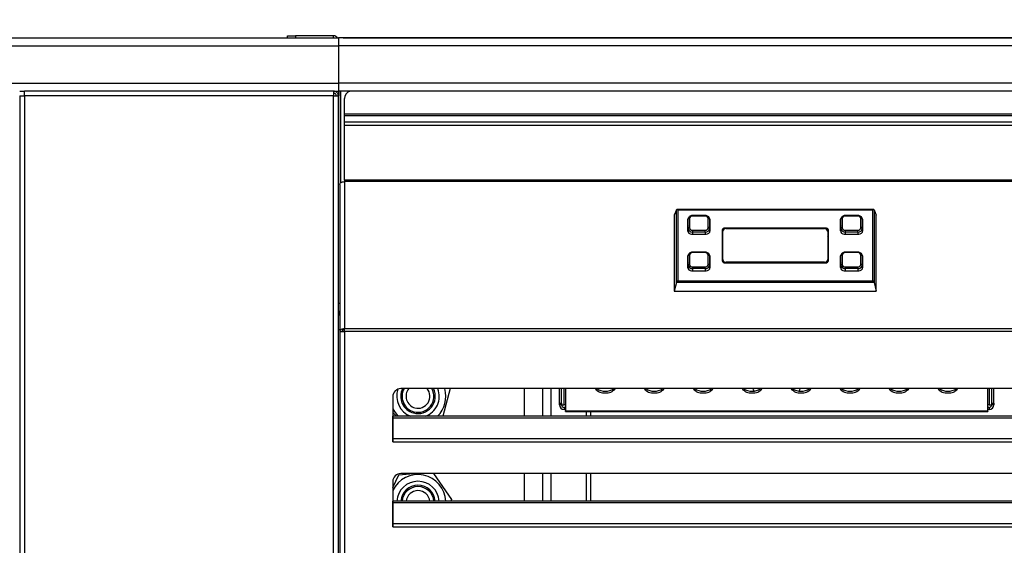
# Model space of a CAD drawing. Units: millimetres. Extents: x -743 to 1985, y -1159 to 1764.
# Drawn here: x -85 to 286, y 1009 to 1207 of the extents above; entities that cross this region are included whole.
import ezdxf

# ---------------------------------------------------------------- set-up
doc = ezdxf.new("R2010")
doc.units = ezdxf.units.MM
doc.header["$PDSIZE"] = -1
doc.layers.add('PROFILO', color=1, linetype='Continuous')
doc.styles.add('ROMAND', font='romand.shx')
doc.dimstyles.new('PERSONALE', dxfattribs={"dimscale": 12, "dimtxt": 3, "dimasz": 2, "dimexe": 1.25, "dimexo": 1.5, "dimtad": 1, "dimdec": 1, "dimdsep": 46, "dimtxsty": 'ROMAND', "dimcen": -2.5, "dimclrd": 3, "dimclre": 3, "dimclrt": 6, "dimadec": 0, "dimazin": 0, "dimtfac": 1, "dimtdec": 1, "dimtmove": 0, "dimatfit": 3, "dimfxl": 1, "dimtolj": 1, "dimarcsym": 0})

# ---------------------------------------------------------------- blocks, each defined once
blk = doc.blocks.new('_D_1')
at = {"layer": 'Defpoints', "color": 0, "transparency": 16777216}
for p in [(35.39, 1289.73), (35.39, 1200.02), (385.39, 1200.02)]:
    blk.add_point(p, dxfattribs=at)
at = {"layer": 'PROFILO', "color": 3, "lineweight": -2, "transparency": 16777216}
for p, q in [((35.39, 1218.02), (35.39, 1304.73)), ((385.39, 1218.02), (385.39, 1304.73)), ((361.39, 1289.73), (59.39, 1289.73))]:
    blk.add_line(p, q, dxfattribs=at)
at = {"layer": 'PROFILO', "color": 3, "transparency": 16777216}
for points in [[(59.39, 1293.73), (59.39, 1285.73), (35.39, 1289.73)], [(361.39, 1293.73), (361.39, 1285.73), (385.39, 1289.73)]]:
    blk.add_solid(points, dxfattribs=at)
at = {"layer": 'PROFILO', "color": 6, "transparency": 16777216, "insert": (210.24, 1333.23), "char_height": 36, "attachment_point": 2, "style": 'ROMAND'}
blk.add_mtext('\\A1;350', dxfattribs=at)
blk = doc.blocks.new('_D_2')
at = {"layer": 'Defpoints', "color": 0, "transparency": 16777216}
for p in [(-564.61, 1289.73), (-564.61, 1200.02), (35.39, 1200.02)]:
    blk.add_point(p, dxfattribs=at)
at = {"layer": 'PROFILO', "color": 3, "lineweight": -2, "transparency": 16777216}
for p, q in [((-564.61, 1218.02), (-564.61, 1304.73)), ((35.39, 1218.02), (35.39, 1304.73)), ((11.39, 1289.73), (-540.61, 1289.73))]:
    blk.add_line(p, q, dxfattribs=at)
at = {"layer": 'PROFILO', "color": 3, "transparency": 16777216}
for points in [[(-540.61, 1293.73), (-540.61, 1285.73), (-564.61, 1289.73)], [(11.39, 1293.73), (11.39, 1285.73), (35.39, 1289.73)]]:
    blk.add_solid(points, dxfattribs=at)
at = {"layer": 'PROFILO', "color": 6, "transparency": 16777216, "insert": (-260.64, 1333.23), "char_height": 36, "attachment_point": 2, "style": 'ROMAND'}
blk.add_mtext('\\A1;600', dxfattribs=at)
blk = doc.blocks.new('_D_3')
at = {"layer": 'Defpoints', "color": 0, "transparency": 16777216}
for p in [(385.39, 1374.73), (-564.61, 1200.02), (385.39, 1200.02)]:
    blk.add_point(p, dxfattribs=at)
at = {"layer": 'PROFILO', "color": 3, "lineweight": -2, "transparency": 16777216}
for p, q in [((-564.61, 1218.02), (-564.61, 1389.73)), ((385.39, 1218.02), (385.39, 1389.73)), ((-540.61, 1374.73), (361.39, 1374.73))]:
    blk.add_line(p, q, dxfattribs=at)
at = {"layer": 'PROFILO', "color": 3, "transparency": 16777216}
for points in [[(-540.61, 1378.73), (-540.61, 1370.73), (-564.61, 1374.73)], [(361.39, 1378.73), (361.39, 1370.73), (385.39, 1374.73)]]:
    blk.add_solid(points, dxfattribs=at)
at = {"layer": 'PROFILO', "color": 6, "transparency": 16777216, "insert": (-61.51, 1418.23), "char_height": 36, "attachment_point": 2, "style": 'ROMAND'}
blk.add_mtext('\\A1;950', dxfattribs=at)

msp = doc.modelspace()

# ---------------------------------------------------------------- linework, layer by layer
at = {"color": 7, "linetype": 'Continuous', "lineweight": 25}
for p, q in [((-564.61, 1200.02), (35.39, 1200.02)), ((16.19, 1200.02), (16.19, 1200.82)), ((16.19, 1200.82), (19.19, 1200.82)), ((19.19, 1200.82), (19.19, 1200.02)), ((33.59, 1200.82), (19.19, 1200.82)), ((33.59, 1200.02), (33.59, 1200.82)), ((35.39, 1200.02), (35.39, 1197.02)), ((385.39, 1200.02), (35.39, 1200.02)), ((37.17, 1200.02), (37.17, 1200.03)), ((37.17, 1200.03), (57.48, 1200.03)), ((57.48, 1200.03), (59.6, 1200.03)), ((57.48, 1200.02), (57.48, 1200.03)), ((59.6, 1200.03), (360.36, 1200.03)), ((59.6, 1200.03), (59.6, 1200.02)), ((-561.61, 1197.02), (35.39, 1197.02)), ((35.39, 1197.02), (35.39, 1183.02)), ((382.39, 1197.02), (35.39, 1197.02)), ((-547.61, 1183.02), (35.39, 1183.02)), ((368.39, 1183.02), (35.39, 1183.02)), ((35.39, 1183.02), (35.39, 1180.02)), ((-84.61, 1180.02), (-82.81, 1180.02)), ((-82.81, 1178.22), (-82.81, 1180.02)), ((33.58, 1180.02), (-82.81, 1180.02)), ((33.59, 1180.02), (33.58, 1180.02)), ((33.59, 1180.02), (33.59, 1179.22)), ((33.59, 1180.02), (35.39, 1180.02)), ((33.59, 1179.22), (33.59, 1178.22)), ((34.59, 1180.02), (34.59, 1179.68)), ((365.39, 1180.02), (35.39, 1180.02)), ((35.39, 1180.02), (35.39, 1178.22)), ((36.17, 1145.42), (36.17, 1180.02)), ((36.18, 1180.02), (36.18, 1145.43)), ((-84.61, 1178.22), (-84.61, 511.82)), ((-84.61, 1178.22), (-82.81, 1178.22)), ((-82.81, 1178.22), (-82.81, 511.82)), ((33.59, 1178.22), (-82.81, 1178.22)), ((33.59, 511.82), (33.59, 1178.22)), ((33.59, 1178.22), (35.39, 1178.22)), ((35.39, 511.82), (35.39, 1178.22)), ((37.69, 1171.47), (37.69, 1177.16)), ((37.69, 1170.76), (37.69, 1171.47)), ((37.69, 1171.47), (363.09, 1171.47)), ((37.69, 1170.76), (363.09, 1170.76)), ((37.69, 1168.38), (37.69, 1170.76)), ((37.69, 1167.11), (37.69, 1168.38)), ((37.69, 1168.38), (363.09, 1168.38)), ((37.69, 1167.11), (363.09, 1167.11)), ((37.69, 1146.47), (37.69, 1167.11)), ((37.69, 1146.47), (37.69, 1145.9)), ((363.09, 1146.47), (37.69, 1146.47)), ((37.69, 1145.9), (37.69, 1090.45)), ((363.09, 1145.9), (37.69, 1145.9)), ((35.89, 1144.86), (35.89, 1089.46)), ((162.7, 1135.3), (161.89, 1133.33)), ((162.7, 1107.95), (162.7, 1135.3)), ((237, 1135.34), (162.78, 1135.34)), ((163.19, 1135.13), (163.19, 1108.59)), ((236.59, 1135.13), (163.19, 1135.13)), ((236.59, 1108.59), (236.59, 1135.13)), ((237.08, 1135.3), (237.08, 1107.95)), ((237.08, 1135.3), (237.89, 1133.33)), ((161.89, 1133.33), (161.89, 1104.66)), ((166.89, 1131.46), (166.89, 1127.36)), ((167.14, 1128.22), (167.14, 1131.74)), ((167.64, 1132.03), (167.64, 1128.51)), ((173.54, 1133.14), (168.74, 1133.14)), ((168.74, 1132.93), (168.74, 1133.14)), ((173.54, 1132.93), (168.74, 1132.93)), ((173.54, 1133.14), (173.54, 1132.93)), ((174.64, 1128.51), (174.64, 1132.03)), ((175.14, 1131.74), (175.14, 1128.22)), ((175.39, 1127.36), (175.39, 1131.46)), ((224.39, 1131.46), (224.39, 1127.36)), ((224.64, 1128.22), (224.64, 1131.74)), ((225.14, 1132.03), (225.14, 1128.51)), ((231.04, 1133.14), (226.24, 1133.14)), ((226.24, 1132.93), (226.24, 1133.14)), ((231.04, 1132.93), (226.24, 1132.93)), ((231.04, 1133.14), (231.04, 1132.93)), ((232.14, 1128.51), (232.14, 1132.03)), ((232.64, 1131.74), (232.64, 1128.22)), ((232.89, 1127.36), (232.89, 1131.46)), ((237.89, 1104.66), (237.89, 1133.33)), ((167.14, 1129.27), (167.11, 1129.23)), ((167.11, 1129.23), (167.14, 1129.23)), ((167.14, 1128.22), (167.14, 1126.68)), ((168.74, 1127.61), (168.74, 1126.91)), ((168.74, 1127.61), (173.54, 1127.61)), ((173.54, 1126.91), (173.54, 1127.61)), ((175.17, 1129.23), (175.14, 1129.27)), ((175.14, 1129.23), (175.17, 1129.23)), ((175.14, 1128.22), (175.14, 1126.68)), ((179.89, 1127.6), (179.89, 1116.13)), ((180.14, 1116.54), (180.14, 1127.19)), ((218.89, 1128.42), (180.89, 1128.42)), ((180.89, 1128.13), (180.89, 1128.42)), ((181.39, 1128.21), (218.39, 1128.21)), ((218.89, 1128.13), (218.89, 1128.42)), ((219.64, 1127.19), (219.64, 1116.54)), ((219.89, 1116.13), (219.89, 1127.6)), ((224.64, 1129.27), (224.61, 1129.23)), ((224.61, 1129.23), (224.64, 1129.23)), ((224.64, 1128.22), (224.64, 1126.68)), ((226.24, 1127.61), (226.24, 1126.91)), ((226.24, 1127.61), (231.04, 1127.61)), ((231.04, 1126.91), (231.04, 1127.61)), ((232.67, 1129.23), (232.64, 1129.27)), ((232.64, 1129.23), (232.67, 1129.23)), ((232.64, 1128.22), (232.64, 1126.68)), ((168.39, 1126.13), (173.89, 1126.13)), ((173.54, 1126.91), (168.74, 1126.91)), ((168.74, 1126.91), (168.74, 1126.13)), ((173.54, 1126.91), (173.54, 1126.13)), ((225.89, 1126.13), (231.39, 1126.13)), ((231.04, 1126.91), (226.24, 1126.91)), ((226.24, 1126.91), (226.24, 1126.13)), ((231.04, 1126.91), (231.04, 1126.13)), ((166.89, 1117.68), (166.89, 1113.58)), ((167.14, 1114.44), (167.14, 1117.96)), ((167.64, 1118.25), (167.64, 1114.73)), ((173.54, 1119.36), (168.74, 1119.36)), ((168.74, 1119.15), (168.74, 1119.36)), ((173.54, 1119.15), (168.74, 1119.15)), ((173.54, 1119.36), (173.54, 1119.15)), ((174.64, 1114.73), (174.64, 1118.25)), ((175.14, 1117.96), (175.14, 1114.44)), ((175.39, 1113.58), (175.39, 1117.68)), ((180.14, 1115.59), (180.14, 1116.54)), ((219.64, 1115.59), (219.64, 1116.54)), ((224.39, 1117.68), (224.39, 1113.58)), ((224.64, 1114.44), (224.64, 1117.96)), ((225.14, 1118.25), (225.14, 1114.73)), ((231.04, 1119.36), (226.24, 1119.36)), ((226.24, 1119.15), (226.24, 1119.36)), ((231.04, 1119.15), (226.24, 1119.15)), ((231.04, 1119.36), (231.04, 1119.15)), ((232.14, 1114.73), (232.14, 1118.25)), ((232.64, 1117.96), (232.64, 1114.44)), ((232.89, 1113.58), (232.89, 1117.68)), ((167.14, 1114.44), (167.14, 1112.9)), ((168.39, 1112.35), (173.89, 1112.35)), ((168.74, 1113.83), (168.74, 1113.13)), ((168.74, 1113.83), (173.54, 1113.83)), ((173.54, 1113.13), (168.74, 1113.13)), ((168.74, 1113.13), (168.74, 1112.35)), ((173.54, 1113.13), (173.54, 1113.83)), ((173.54, 1113.13), (173.54, 1112.35)), ((175.14, 1114.44), (175.14, 1112.9)), ((180.89, 1115.31), (218.89, 1115.31)), ((218.39, 1115.51), (181.39, 1115.51)), ((181.39, 1115.31), (181.39, 1115.51)), ((218.39, 1115.31), (218.39, 1115.51)), ((224.64, 1114.44), (224.64, 1112.9)), ((225.89, 1112.35), (231.39, 1112.35)), ((226.24, 1113.83), (226.24, 1113.13)), ((226.24, 1113.83), (231.04, 1113.83)), ((231.04, 1113.13), (226.24, 1113.13)), ((226.24, 1113.13), (226.24, 1112.35)), ((231.04, 1113.13), (231.04, 1113.83)), ((231.04, 1113.13), (231.04, 1112.35)), ((232.64, 1114.44), (232.64, 1112.9)), ((163.19, 1108.59), (236.59, 1108.59)), ((162.7, 1107.95), (161.89, 1104.66)), ((237.08, 1107.95), (162.7, 1107.95)), ((237.08, 1107.95), (237.89, 1104.66)), ((161.89, 1104.66), (237.89, 1104.66)), ((35.89, 1100.03), (35.39, 1100.03)), ((35.89, 1090.03), (35.39, 1090.03)), ((363.09, 1090.45), (37.69, 1090.45)), ((37.69, 1089.42), (37.69, 1090.45)), ((35.89, 1089.46), (36.69, 1089.46)), ((35.89, 1089.46), (35.89, 1089.37)), ((35.89, 1089.37), (35.89, 809.99)), ((37.69, 1089.42), (37.69, 810.92)), ((363.09, 1089.42), (37.69, 1089.42)), ((341.89, 1067.92), (58.89, 1067.92)), ((77.54, 1067.92), (74.74, 1057.52)), ((105.37, 1067.92), (105.37, 1057.52)), ((112.37, 1057.52), (112.37, 1067.92)), ((115.37, 1067.92), (115.37, 1057.52)), ((118.59, 1062.4), (118.59, 1067.92)), ((119.39, 1062.4), (119.39, 1067.92)), ((120.39, 1061.86), (120.39, 1067.92)), ((120.89, 1067.92), (120.89, 1059.58)), ((279.89, 1059.58), (279.89, 1067.92)), ((280.39, 1067.92), (280.39, 1061.86)), ((281.39, 1062.4), (281.39, 1067.92)), ((282.19, 1062.4), (282.19, 1067.92)), ((55.89, 1064.92), (55.89, 1047.92)), ((118.59, 1062.4), (119.39, 1062.4)), ((118.59, 1061.86), (118.59, 1062.4)), ((119.39, 1061.86), (118.59, 1061.86)), ((119.39, 1062.4), (119.39, 1061.86)), ((119.39, 1061.86), (120.39, 1061.86)), ((120.89, 1061.86), (120.39, 1061.86)), ((120.39, 1060.86), (120.39, 1060.06)), ((120.89, 1060.86), (120.39, 1060.86)), ((280.39, 1061.86), (279.89, 1061.86)), ((280.39, 1060.86), (279.89, 1060.86)), ((280.39, 1061.86), (281.39, 1061.86)), ((280.39, 1060.86), (280.39, 1060.06)), ((281.39, 1062.4), (282.19, 1062.4)), ((281.39, 1061.86), (281.39, 1062.4)), ((282.19, 1061.86), (281.39, 1061.86)), ((282.19, 1062.4), (282.19, 1061.86)), ((57.33, 1057.52), (55.89, 1058.96)), ((344.88, 1057.52), (55.9, 1057.52)), ((55.9, 1056.99), (55.9, 1057.52)), ((55.9, 1056.99), (344.88, 1056.99)), ((55.9, 1049.19), (55.9, 1056.99)), ((120.89, 1060.06), (120.39, 1060.06)), ((120.89, 1059.58), (279.89, 1059.58)), ((120.89, 1059.26), (120.89, 1059.58)), ((120.89, 1059.26), (279.89, 1059.26)), ((128.87, 1057.52), (128.87, 1059.26)), ((130.37, 1059.26), (130.37, 1057.52)), ((280.39, 1060.06), (279.89, 1060.06)), ((279.89, 1059.58), (279.89, 1059.26)), ((55.89, 1047.92), (55.9, 1047.92)), ((55.9, 1047.92), (55.9, 1049.19)), ((55.9, 1049.19), (344.88, 1049.19)), ((55.9, 1047.92), (344.88, 1047.92)), ((55.89, 1030.72), (58.1, 1035.45)), ((58.1, 1035.45), (63.62, 1035.92)), ((341.89, 1035.92), (58.89, 1035.92)), ((71.19, 1035.92), (78.03, 1026.11)), ((105.37, 1035.92), (105.37, 1025.52)), ((112.37, 1025.52), (112.37, 1035.92)), ((115.37, 1035.92), (115.37, 1025.52)), ((128.87, 1025.52), (128.87, 1035.92)), ((130.37, 1035.92), (130.37, 1025.52)), ((55.89, 1032.92), (55.89, 1015.92)), ((344.88, 1025.52), (55.9, 1025.52)), ((55.9, 1024.99), (55.9, 1025.52)), ((55.9, 1024.99), (344.88, 1024.99)), ((55.9, 1017.19), (55.9, 1024.99)), ((78.03, 1026.11), (77.75, 1025.52)), ((55.9, 1019.38), (55.89, 1019.39)), ((55.89, 1015.92), (55.9, 1015.92)), ((55.9, 1015.92), (55.9, 1017.19)), ((55.9, 1017.19), (344.88, 1017.19)), ((55.9, 1015.92), (344.88, 1015.92))]:
    msp.add_line(p, q, dxfattribs=at)
at = {"color": 7, "linetype": 'Continuous', "lineweight": 25, "flags": 128}
for points in [[(35.89, 1144.86), (35.93, 1145.07), (36.03, 1145.26), (36.19, 1145.44), (36.42, 1145.59), (36.69, 1145.72), (37, 1145.82), (37.34, 1145.88), (37.69, 1145.9)], [(167.64, 1132.03), (167.54, 1132.02), (167.45, 1132.01), (167.36, 1131.98), (167.29, 1131.95), (167.23, 1131.9), (167.18, 1131.85), (167.15, 1131.8), (167.14, 1131.74)], [(175.14, 1131.74), (175.13, 1131.8), (175.1, 1131.85), (175.06, 1131.9), (174.99, 1131.95), (174.92, 1131.98), (174.83, 1132.01), (174.74, 1132.02), (174.64, 1132.03)], [(225.14, 1132.03), (225.04, 1132.02), (224.95, 1132.01), (224.86, 1131.98), (224.79, 1131.95), (224.73, 1131.9), (224.68, 1131.85), (224.65, 1131.8), (224.64, 1131.74)], [(232.64, 1131.74), (232.63, 1131.8), (232.6, 1131.85), (232.56, 1131.9), (232.49, 1131.95), (232.42, 1131.98), (232.33, 1132.01), (232.24, 1132.02), (232.14, 1132.03)], [(167.64, 1128.51), (167.54, 1128.5), (167.45, 1128.49), (167.36, 1128.46), (167.29, 1128.42), (167.23, 1128.38), (167.18, 1128.33), (167.15, 1128.28), (167.14, 1128.22)], [(175.14, 1128.22), (175.13, 1128.28), (175.1, 1128.33), (175.06, 1128.38), (174.99, 1128.42), (174.92, 1128.46), (174.83, 1128.49), (174.74, 1128.5), (174.64, 1128.51)], [(225.14, 1128.51), (225.04, 1128.5), (224.95, 1128.49), (224.86, 1128.46), (224.79, 1128.42), (224.73, 1128.38), (224.68, 1128.33), (224.65, 1128.28), (224.64, 1128.22)], [(232.64, 1128.22), (232.63, 1128.28), (232.6, 1128.33), (232.56, 1128.38), (232.49, 1128.42), (232.42, 1128.46), (232.33, 1128.49), (232.24, 1128.5), (232.14, 1128.51)], [(167.64, 1118.25), (167.54, 1118.24), (167.45, 1118.23), (167.36, 1118.2), (167.29, 1118.17), (167.23, 1118.12), (167.18, 1118.07), (167.15, 1118.02), (167.14, 1117.96)], [(175.14, 1117.96), (175.13, 1118.02), (175.1, 1118.07), (175.06, 1118.12), (174.99, 1118.17), (174.92, 1118.2), (174.83, 1118.23), (174.74, 1118.24), (174.64, 1118.25)], [(225.14, 1118.25), (225.04, 1118.24), (224.95, 1118.23), (224.86, 1118.2), (224.79, 1118.17), (224.73, 1118.12), (224.68, 1118.07), (224.65, 1118.02), (224.64, 1117.96)], [(232.64, 1117.96), (232.63, 1118.02), (232.6, 1118.07), (232.56, 1118.12), (232.49, 1118.17), (232.42, 1118.2), (232.33, 1118.23), (232.24, 1118.24), (232.14, 1118.25)], [(167.64, 1114.73), (167.54, 1114.72), (167.45, 1114.71), (167.36, 1114.68), (167.29, 1114.64), (167.23, 1114.6), (167.18, 1114.55), (167.15, 1114.5), (167.14, 1114.44)], [(175.14, 1114.44), (175.13, 1114.5), (175.1, 1114.55), (175.06, 1114.6), (174.99, 1114.64), (174.92, 1114.68), (174.83, 1114.71), (174.74, 1114.72), (174.64, 1114.73)], [(225.14, 1114.73), (225.04, 1114.72), (224.95, 1114.71), (224.86, 1114.68), (224.79, 1114.64), (224.73, 1114.6), (224.68, 1114.55), (224.65, 1114.5), (224.64, 1114.44)], [(232.64, 1114.44), (232.63, 1114.5), (232.6, 1114.55), (232.56, 1114.6), (232.49, 1114.64), (232.42, 1114.68), (232.33, 1114.71), (232.24, 1114.72), (232.14, 1114.73)], [(191.92, 1067.05), (191.72, 1067.46), (191.53, 1067.92)], [(209.25, 1067.92), (209.06, 1067.46), (208.86, 1067.05)]]:
    msp.add_lwpolyline(points, dxfattribs=at)
at = {"color": 7, "linetype": 'Continuous', "lineweight": 25}
for centre, radius, start, end in [((33.59, 1199.02), 1.8, 33.749, 90), ((40.69, 1177.16), 3, 107.2395, 180), ((168.01, 1131.43), 1.12, 130.724, 178.7899), ((168.65, 1131.92), 1.02, 84.8889, 173.7565), ((173.63, 1131.92), 1.02, 6.2435, 95.1111), ((174.28, 1131.43), 1.11, 1.1122, 46.4754), ((225.51, 1131.43), 1.12, 130.724, 178.7899), ((226.15, 1131.92), 1.02, 84.8889, 173.7565), ((231.13, 1131.92), 1.02, 6.2435, 95.1111), ((231.78, 1131.43), 1.11, 1.1122, 46.4754), ((167.96, 1128.58), 1.07, 142.2666, 179.4863), ((168.27, 1127.51), 1.38, 186.2435, 275.1111), ((168.61, 1128.38), 1.48, 186.2435, 275.1111), ((168.65, 1128.62), 1.02, 186.2435, 275.1111), ((173.63, 1128.62), 1.02, 264.8889, 353.7565), ((173.67, 1128.38), 1.48, 264.8889, 353.7565), ((174.01, 1127.51), 1.38, 264.8889, 353.7565), ((174.32, 1128.58), 1.07, 0.5137, 37.7334), ((180.81, 1127.5), 0.923, 84.8889, 173.7565), ((181.29, 1127.06), 1.15, 84.8889, 173.7565), ((218.49, 1127.06), 1.15, 6.2435, 95.1111), ((218.97, 1127.5), 0.923, 6.2435, 95.1111), ((225.46, 1128.58), 1.07, 142.2666, 179.4863), ((225.77, 1127.51), 1.38, 186.2435, 275.1111), ((226.11, 1128.38), 1.48, 186.2435, 275.1111), ((226.15, 1128.62), 1.02, 186.2435, 275.1111), ((231.13, 1128.62), 1.02, 264.8889, 353.7565), ((231.17, 1128.38), 1.48, 264.8889, 353.7565), ((231.51, 1127.51), 1.38, 264.8889, 353.7565), ((231.82, 1128.58), 1.07, 0.5137, 37.7334), ((180.64, 1124.71), 0.746, 131.6397, 178.8222), ((219.15, 1124.71), 0.746, 1.1778, 48.3603), ((168.01, 1117.65), 1.12, 130.724, 178.7899), ((168.65, 1118.14), 1.02, 84.8889, 173.7565), ((173.63, 1118.14), 1.02, 6.2435, 95.1111), ((174.28, 1117.65), 1.11, 1.1122, 46.4754), ((180.81, 1116.23), 0.923, 186.2435, 275.1111), ((181.29, 1116.66), 1.15, 186.2435, 275.1111), ((218.49, 1116.66), 1.15, 264.8889, 353.7565), ((218.97, 1116.23), 0.923, 264.8889, 353.7565), ((225.51, 1117.65), 1.12, 130.724, 178.7899), ((226.15, 1118.14), 1.02, 84.8889, 173.7565), ((231.13, 1118.14), 1.02, 6.2435, 95.1111), ((231.78, 1117.65), 1.11, 1.1122, 46.4754), ((167.97, 1114.8), 1.08, 140.1812, 179.4038), ((168.27, 1113.73), 1.38, 186.2435, 275.1111), ((168.61, 1114.6), 1.48, 186.2435, 275.1111), ((168.65, 1114.84), 1.02, 186.2435, 275.1111), ((173.63, 1114.84), 1.02, 264.8889, 353.7565), ((173.67, 1114.6), 1.48, 264.8889, 353.7565), ((174.01, 1113.73), 1.38, 264.8889, 353.7565), ((174.31, 1114.8), 1.08, 0.5962, 39.8188), ((225.47, 1114.8), 1.08, 140.1812, 179.4038), ((225.77, 1113.73), 1.38, 186.2435, 275.1111), ((226.11, 1114.6), 1.48, 186.2435, 275.1111), ((226.15, 1114.84), 1.02, 186.2435, 275.1111), ((231.13, 1114.84), 1.02, 264.8889, 353.7565), ((231.17, 1114.6), 1.48, 264.8889, 353.7565), ((231.51, 1113.73), 1.38, 264.8889, 353.7565), ((231.81, 1114.8), 1.08, 0.5962, 39.8188), ((40.37, 1095.03), 5, 153.6372, 174.8736), ((58.89, 1064.92), 3, 90, 180), ((65.37, 1065.03), 6.5, 153.6013, 254.8966), ((65.37, 1065.03), 6, 151.2057, 254.8966), ((65.37, 1065.03), 4.5, 140.0423, 254.8966), ((65.37, 1065.03), 6.5, 254.8966, 26.3987), ((65.37, 1065.03), 6, 254.8966, 28.7943), ((65.37, 1065.03), 4.5, 254.8966, 39.9577), ((65.37, 1065.03), 8, 290.1251, 21.177), ((65.37, 1065.03), 10.5, 314.3252, 15.9762), ((135.44, 1070.62), 4.3, 218.944, 276.0814), ((135.64, 1072.16), 5.16, 235.2209, 272.8066), ((136.42, 1070.44), 4.12, 262.5884, 322.3861), ((136.14, 1072.16), 5.16, 267.1934, 304.7791), ((153.86, 1070.62), 4.3, 218.944, 276.0814), ((154.07, 1072.16), 5.16, 235.2209, 272.8066), ((154.85, 1070.44), 4.12, 262.5884, 322.3861), ((154.57, 1072.16), 5.16, 267.1934, 304.7791), ((172.29, 1070.62), 4.3, 218.944, 276.0814), ((172.5, 1072.16), 5.16, 235.2209, 272.8066), ((173.28, 1070.44), 4.12, 262.5884, 322.3861), ((173, 1072.16), 5.16, 267.1934, 304.7791), ((190.72, 1070.62), 4.3, 218.944, 276.0814), ((190.92, 1072.16), 5.16, 235.2209, 272.8066), ((191.71, 1070.44), 4.12, 262.5884, 322.3861), ((191.43, 1072.16), 5.16, 267.1934, 304.7791), ((209.15, 1070.62), 4.3, 218.944, 276.0814), ((209.35, 1072.16), 5.16, 235.2209, 272.8066), ((210.14, 1070.44), 4.12, 262.5884, 322.3861), ((209.86, 1072.16), 5.16, 267.1934, 304.7791), ((227.58, 1070.62), 4.3, 218.944, 276.0814), ((227.78, 1072.16), 5.16, 235.2209, 272.8066), ((228.57, 1070.44), 4.12, 262.5884, 322.3861), ((228.29, 1072.16), 5.16, 267.1934, 304.7791), ((246.01, 1070.62), 4.3, 218.944, 276.0814), ((246.21, 1072.16), 5.16, 235.2209, 272.8066), ((246.99, 1070.44), 4.12, 262.5884, 322.3861), ((246.72, 1072.16), 5.16, 267.1934, 304.7791), ((264.44, 1070.62), 4.3, 218.944, 276.0814), ((264.64, 1072.16), 5.16, 235.2209, 272.8066), ((265.42, 1070.44), 4.12, 262.5884, 322.3861), ((265.14, 1072.16), 5.16, 267.1934, 304.7791), ((65.37, 1065.03), 8, 160.2752, 249.8749), ((65.37, 1065.03), 10.5, 205.4638, 225.6748), ((120.39, 1061.86), 1.8, 180, 270), ((120.39, 1061.86), 1, 180, 270), ((280.39, 1061.86), 1.8, 270, 0), ((280.39, 1061.86), 1, 270, 0), ((58.89, 1032.92), 3, 90, 180), ((65.37, 1025.03), 10.5, 2.6663, 154.5362), ((65.37, 1025.03), 8, 3.5004, 176.4996), ((65.37, 1025.03), 6.5, 4.3096, 175.6904), ((65.37, 1025.03), 6, 4.6695, 175.3305), ((65.37, 1025.03), 4.5, 6.2314, 173.7686)]:
    msp.add_arc(centre, radius, start, end, dxfattribs=at)
for centre, major_axis, start_param, end_param in [((163.19, 1134.84), (-0.477, 0.477), 5.017822, 6.414085), ((236.59, 1134.84), (0.477, 0.477), 6.152286, 7.548549), ((163.19, 1108.31), (0.477, 0.477), 1.265364, 2.661627), ((236.59, 1108.31), (-0.477, 0.477), 3.621558, 5.017822)]:
    msp.add_ellipse(centre, major_axis=major_axis, ratio=0.315299, start_param=start_param, end_param=end_param, dxfattribs=at)
for points in [[(33.58, 1180.02), (33.58, 1179.99), (33.59, 1179.94), (33.59, 1179.52), (33.59, 1178.93), (33.59, 1178.46), (33.59, 1178.22)], [(35.39, 1178.22), (35.36, 1178.46), (35.31, 1178.93), (34.89, 1179.52), (34.3, 1179.94), (33.83, 1179.99), (33.59, 1180.02)], [(34.59, 1178.22), (34.58, 1178.35), (34.55, 1178.61), (34.31, 1178.94), (33.98, 1179.18), (33.72, 1179.21), (33.59, 1179.22)], [(37.69, 1090.45), (37.45, 1090.44), (36.98, 1090.42), (36.39, 1090.19), (35.97, 1089.86), (35.92, 1089.6), (35.89, 1089.46)], [(35.89, 1089.37), (35.92, 1089.37), (35.97, 1089.38), (36.39, 1089.39), (36.98, 1089.41), (37.45, 1089.42), (37.69, 1089.42)], [(37.69, 1089.99), (37.56, 1089.99), (37.3, 1089.98), (36.97, 1089.86), (36.74, 1089.68), (36.71, 1089.54), (36.69, 1089.46)]]:
    msp.add_open_spline(points, degree=3, dxfattribs=at)
for points, knots in [([(168.74, 1133.14), (168.6, 1133.13), (168.26, 1133.11), (167.77, 1132.9), (167.37, 1132.52), (167.17, 1132.11), (167.15, 1131.84), (167.14, 1131.74)], [0, 0, 0, 0, 0.1665, 0.418287, 0.64797, 0.866696, 1, 1, 1, 1]), ([(175.14, 1131.74), (175.13, 1131.88), (175.1, 1132.18), (174.85, 1132.6), (174.43, 1132.95), (173.96, 1133.12), (173.65, 1133.14), (173.54, 1133.14)], [0, 0, 0, 0, 0.179657, 0.398894, 0.625235, 0.863628, 1, 1, 1, 1]), ([(226.24, 1133.14), (226.1, 1133.13), (225.76, 1133.11), (225.27, 1132.9), (224.87, 1132.52), (224.67, 1132.11), (224.65, 1131.84), (224.64, 1131.74)], [0, 0, 0, 0, 0.1665005, 0.4182873, 0.64797, 0.8666962, 1, 1, 1, 1]), ([(232.64, 1131.74), (232.63, 1131.88), (232.6, 1132.18), (232.35, 1132.6), (231.93, 1132.95), (231.46, 1133.12), (231.15, 1133.14), (231.04, 1133.14)], [0, 0, 0, 0, 0.179657, 0.398894, 0.625235, 0.863628, 1, 1, 1, 1]), ([(168.74, 1119.36), (168.6, 1119.36), (168.26, 1119.33), (167.77, 1119.12), (167.37, 1118.74), (167.17, 1118.33), (167.15, 1118.06), (167.14, 1117.96)], [0, 0, 0, 0, 0.1665, 0.418287, 0.64797, 0.866696, 1, 1, 1, 1]), ([(175.14, 1117.96), (175.13, 1118.1), (175.1, 1118.4), (174.85, 1118.82), (174.43, 1119.17), (173.96, 1119.34), (173.65, 1119.36), (173.54, 1119.36)], [0, 0, 0, 0, 0.179657, 0.398894, 0.625235, 0.863628, 1, 1, 1, 1]), ([(226.24, 1119.36), (226.1, 1119.36), (225.76, 1119.33), (225.27, 1119.12), (224.87, 1118.74), (224.67, 1118.33), (224.65, 1118.06), (224.64, 1117.96)], [0, 0, 0, 0, 0.1665, 0.418287, 0.64797, 0.866696, 1, 1, 1, 1]), ([(232.64, 1117.96), (232.63, 1118.1), (232.6, 1118.4), (232.35, 1118.82), (231.93, 1119.17), (231.46, 1119.34), (231.15, 1119.36), (231.04, 1119.36)], [0, 0, 0, 0, 0.179657, 0.398894, 0.625235, 0.863628, 1, 1, 1, 1])]:
    msp.add_open_spline(points, degree=3, knots=knots, dxfattribs=at)

# ---------------------------------------------------------------- dimensions: what is measured, and where the dimension line sits
at = {"layer": 'PROFILO'}
for base, p1, p2, picture, middle in [((385.39, 1374.73), (-564.61, 1200.02), (385.39, 1200.02), '_D_3', (-61.51, 1374.73)), ((35.39, 1289.73), (385.39, 1200.02), (35.39, 1200.02), '_D_1', (210.24, 1289.73))]:
    dim = msp.add_linear_dim(base=base, p1=p1, p2=p2, dimstyle='PERSONALE', override={"dimdec": 0}, dxfattribs=at)
    dim.commit()
    dim.dimension.update_dxf_attribs({"geometry": picture, "text_midpoint": middle, "dimtype": 160})
dim = msp.add_linear_dim(base=(-564.61, 1289.73), p1=(35.39, 1200.02), p2=(-564.61, 1200.02), angle=0, dimstyle='PERSONALE', override={"dimdec": 0}, dxfattribs=at)
dim.commit()
dim.dimension.update_dxf_attribs({"geometry": '_D_2', "text_midpoint": (-260.64, 1289.73), "dimtype": 160})

doc.saveas('drawing.dxf')
